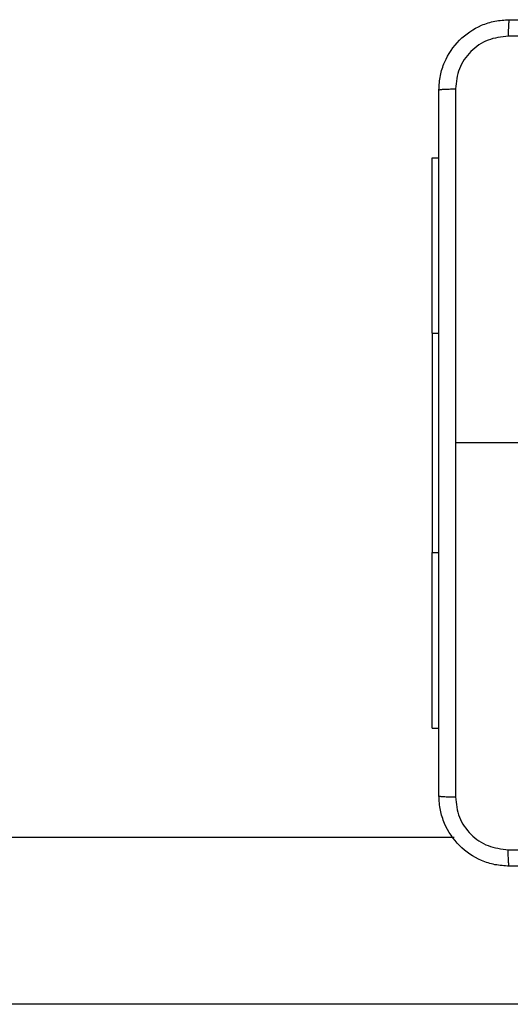
# Model space of a CAD drawing. Units: millimetres. Extents: x 4181 to 8881, y 3490 to 7490.
# Drawn here: x 6374 to 6430, y 5063 to 5175 of the extents above; entities that cross this region are included whole.
import ezdxf

# ---------------------------------------------------------------- set-up
doc = ezdxf.new("R2010")
doc.units = ezdxf.units.MM
doc.header["$LTSCALE"] = 50
doc.layers.add('FORMAT', color=7, linetype='Continuous')

msp = doc.modelspace()

# ---------------------------------------------------------------- linework, layer by layer
at = {"layer": 'FORMAT', "color": 7, "linetype": 'Continuous', "lineweight": 25}
for p, q in [((6420.76, 5159.39), (6421.51, 5159.39)), ((6420.76, 5139.39), (6420.76, 5159.39)), ((6420.76, 5139.39), (6420.76, 5114.39)), ((6435.76, 5126.89), (6423.39, 5126.89)), ((6420.76, 5094.39), (6420.76, 5114.39)), ((6420.76, 5094.39), (6421.51, 5094.39)), ((6423.24, 5081.89), (5776.28, 5081.89)), ((6486.58, 5062.89), (5697.17, 5062.89))]:
    msp.add_line(p, q, dxfattribs=at)
at = {"layer": 'FORMAT', "color": 8, "linetype": 'Continuous', "lineweight": 25}
for p, q in [((6420.76, 5139.39), (6421.51, 5139.39)), ((6420.76, 5114.39), (6421.51, 5114.39))]:
    msp.add_line(p, q, dxfattribs=at)
at = {"layer": 'FORMAT', "color": 7, "linetype": 'Continuous', "lineweight": 25}
for points, knots in [([(6421.51, 5167.14), (6421.55, 5167.69), (6421.61, 5168.76), (6422.26, 5170.76), (6423.72, 5172.94), (6425.89, 5174.4), (6427.89, 5175.04), (6428.97, 5175.11), (6429.51, 5175.14)], [0, 0, 0, 0, 0.130547, 0.257574, 0.500019, 0.742663, 0.869631, 1, 1, 1, 1]), ([(6429.51, 5175.14), (6429.5, 5175.11), (6429.47, 5175.05), (6429.44, 5174.63), (6429.41, 5174.01), (6429.41, 5173.51), (6429.41, 5173.26)], [0, 0, 0, 0, 0.2499367, 0.4998605, 0.7495891, 1, 1, 1, 1]), ([(6429.51, 5175.14), (6438.45, 5175.14), (6456.34, 5175.14), (6483.19, 5175.14), (6501.07, 5175.14), (6510.01, 5175.14)], [0, 0, 0, 0, 0.333295, 0.666701, 1, 1, 1, 1]), ([(6429.41, 5173.26), (6428.62, 5173.17), (6427.04, 5172.99), (6425.05, 5171.6), (6423.67, 5169.61), (6423.48, 5168.04), (6423.39, 5167.25)], [0, 0, 0, 0, 0.249947, 0.500056, 0.749964, 1, 1, 1, 1]), ([(6510.12, 5173.26), (6501.16, 5173.26), (6483.23, 5173.26), (6456.3, 5173.26), (6438.37, 5173.26), (6429.41, 5173.26)], [0, 0, 0, 0, 0.333337, 0.666663, 1, 1, 1, 1]), ([(6421.51, 5167.14), (6421.54, 5167.15), (6421.6, 5167.18), (6422.03, 5167.22), (6422.64, 5167.24), (6423.14, 5167.25), (6423.39, 5167.25)], [0, 0, 0, 0, 0.250395, 0.500126, 0.750059, 1, 1, 1, 1]), ([(6421.51, 5086.64), (6421.51, 5095.58), (6421.51, 5113.46), (6421.51, 5140.32), (6421.51, 5158.2), (6421.51, 5167.14)], [0, 0, 0, 0, 0.333296, 0.666702, 1, 1, 1, 1]), ([(6423.39, 5167.25), (6423.39, 5160.53), (6423.39, 5147.08), (6423.39, 5133.62), (6423.39, 5126.89)], [0, 0, 0, 0, 0.500008, 1, 1, 1, 1]), ([(6423.39, 5126.89), (6423.39, 5120.16), (6423.39, 5106.7), (6423.39, 5093.26), (6423.39, 5086.53)], [0, 0, 0, 0, 0.499992, 1, 1, 1, 1]), ([(6421.51, 5086.64), (6421.54, 5086.63), (6421.6, 5086.6), (6422.03, 5086.57), (6422.64, 5086.54), (6423.14, 5086.54), (6423.39, 5086.53)], [0, 0, 0, 0, 0.249938, 0.499867, 0.749602, 1, 1, 1, 1]), ([(6429.51, 5078.64), (6428.97, 5078.67), (6427.89, 5078.74), (6425.89, 5079.39), (6423.71, 5080.84), (6422.26, 5083.02), (6421.61, 5085.02), (6421.55, 5086.1), (6421.51, 5086.64)], [0, 0, 0, 0, 0.130552, 0.257574, 0.50002, 0.742668, 0.869632, 1, 1, 1, 1]), ([(6423.39, 5086.53), (6423.48, 5085.75), (6423.66, 5084.17), (6425.05, 5082.18), (6427.05, 5080.79), (6428.62, 5080.61), (6429.41, 5080.52)], [0, 0, 0, 0, 0.249954, 0.500057, 0.749966, 1, 1, 1, 1]), ([(6429.41, 5080.52), (6438.37, 5080.52), (6456.3, 5080.52), (6483.23, 5080.52), (6501.16, 5080.52), (6510.12, 5080.52)], [0, 0, 0, 0, 0.333337, 0.666663, 1, 1, 1, 1]), ([(6429.51, 5078.64), (6429.5, 5078.67), (6429.47, 5078.72), (6429.44, 5079.15), (6429.41, 5079.77), (6429.41, 5080.27), (6429.41, 5080.52)], [0, 0, 0, 0, 0.25039, 0.500124, 0.750066, 1, 1, 1, 1]), ([(6510.01, 5078.64), (6501.07, 5078.64), (6483.19, 5078.64), (6456.34, 5078.64), (6438.45, 5078.64), (6429.51, 5078.64)], [0, 0, 0, 0, 0.333296, 0.666702, 1, 1, 1, 1])]:
    msp.add_open_spline(points, degree=3, knots=knots, dxfattribs=at)

doc.saveas('drawing.dxf')
